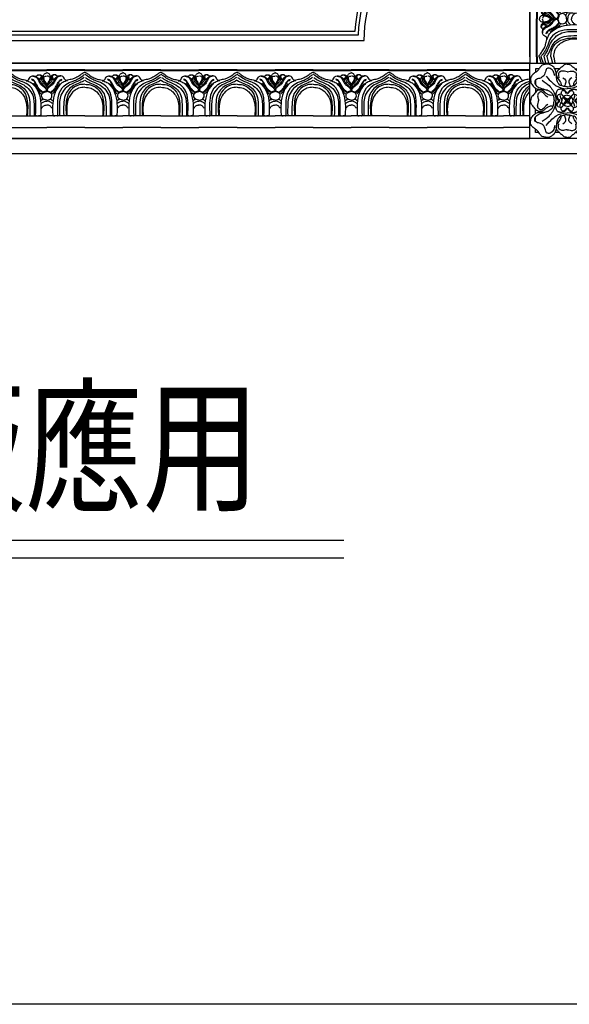
# Model space of a CAD drawing. Units: millimetres. Extents: x 42761 to 44021, y 431 to 1322.
# Drawn here: x 43888 to 43953, y 512 to 629 of the extents above; entities that cross this region are included whole.
import ezdxf
from ezdxf.xclip import XClip

# ---------------------------------------------------------------- set-up
doc = ezdxf.new("R2010")
doc.units = ezdxf.units.MM
doc.header["$XCLIPFRAME"] = 2
for name, color, linetype in [('H-05.木作(粗線)', 3, 'Continuous'), ('H-06.木作(細線)', 8, 'Continuous'), ('H-07.木作(中線)', 6, 'Continuous'), ('H-08.木作(細線)', 8, 'Continuous'), ('文字', 2, 'Continuous')]:
    doc.layers.add(name, color=color, linetype=linetype)
doc.styles.add('1', font='SimSun.ttf')

# ---------------------------------------------------------------- blocks, each defined once
blk = doc.blocks.new('10')
blk.add_lwpolyline([(-4130, 2900), (-70, 2900), (-70, 270.05), (-4130, 270.05)], close=True)
blk = doc.blocks.new('SE-21186')
at = {"layer": 'H-08.木作(細線)'}
blk.add_lwpolyline([(4247.24, 9927.13), (4297.24, 9927.13), (4297.24, 9877.13), (4247.24, 9877.13)], close=True, dxfattribs=at)
for points in [[(4253.36, 9923.31), (4251.05, 9923.31), (4251.05, 9921.02)], [(4267.09, 9923.31), (4264.05, 9923.31)], [(4277.39, 9923.31), (4280.43, 9923.31)], [(4291.12, 9923.31), (4293.43, 9923.31), (4293.43, 9921.02)], [(4251.05, 9915.81), (4251.05, 9912.79)], [(4293.43, 9915.81), (4293.43, 9912.79)], [(4251.05, 9910.51), (4251.05, 9907.7)], [(4293.43, 9910.51), (4293.43, 9907.7)], [(4251.05, 9893.79), (4251.05, 9896.6)], [(4293.43, 9893.79), (4293.43, 9896.6)], [(4251.05, 9888.5), (4251.05, 9891.51)], [(4293.43, 9888.5), (4293.43, 9891.51)], [(4253.36, 9880.99), (4251.05, 9880.99), (4251.05, 9883.29)], [(4291.12, 9880.99), (4293.43, 9880.99), (4293.43, 9883.29)], [(4267.09, 9880.99), (4264.05, 9880.99)], [(4277.39, 9880.99), (4280.43, 9880.99)]]:
    blk.add_lwpolyline(points, dxfattribs=at)
for points, knots in [([(4272.24, 9926.51), (4272.22, 9926.51), (4272.2, 9926.51), (4272.18, 9926.51), (4271.01, 9926.51), (4269.57, 9925.7), (4268.67, 9924.62), (4268.4, 9924.71), (4267.5, 9923.81), (4266.87, 9923.01), (4266.06, 9922.56), (4265.52, 9921.48), (4264.9, 9921.03), (4264.9, 9918.88), (4265.79, 9917.26), (4266.6, 9916.18), (4267.59, 9914.66), (4268.04, 9914.21), (4268.04, 9913.22), (4268.13, 9912.41), (4268.04, 9911.96), (4266.42, 9913.22), (4265.34, 9915.38), (4264.99, 9917.89), (4264.81, 9921.21), (4264.18, 9923.54), (4262.2, 9925.52), (4260.4, 9926.42), (4258.51, 9926.6), (4255.91, 9926.15), (4254.38, 9925.07), (4253.03, 9922.65), (4251.68, 9921.39), (4250.07, 9920.4), (4249.17, 9919.41), (4248.27, 9918.61), (4247.64, 9917.08), (4247.82, 9915.02), (4248.63, 9912.5), (4251.59, 9909.9), (4253.12, 9909.81), (4255.82, 9909.63), (4257.97, 9909.63), (4259.5, 9909.18), (4261.48, 9907.74), (4262.56, 9906.67), (4262.83, 9905.95), (4262.2, 9905.77), (4260.85, 9905.77), (4259.86, 9906.04), (4258.15, 9906.94), (4256.45, 9908.55), (4256, 9908.91), (4254.92, 9909.27), (4252.94, 9909.27), (4251.86, 9908.64), (4250.6, 9907.21), (4249.89, 9906.13), (4248.72, 9904.96), (4248, 9903.97), (4247.73, 9902.18), (4247.73, 9902.17), (4247.73, 9902.16), (4247.72, 9902.15)], [-0.017947, -0.017947, -0.017947, -0.017947, 0, 0, 0, 1, 2, 3, 4, 5, 6, 7, 8, 9, 10, 11, 12, 13, 14, 15, 16, 17, 18, 19, 20, 21, 22, 23, 24, 25, 26, 27, 28, 29, 30, 31, 32, 33, 34, 35, 36, 37, 38, 39, 40, 41, 42, 43, 44, 45, 46, 47, 48, 49, 50, 51, 52, 53, 54, 55, 55, 55, 55.00482, 55.00482, 55.00482, 55.00482]), ([(4272.24, 9921.53), (4272.21, 9921.52), (4272.18, 9921.52), (4272.15, 9921.51), (4271.51, 9921.42), (4270.04, 9921.88), (4269.4, 9921.88), (4269.13, 9921.88), (4268.21, 9921.88), (4266.92, 9921.24), (4265.91, 9920.32), (4266.65, 9917.39)], [-0.044625, -0.044625, -0.044625, -0.044625, 0, 0, 0, 1, 2, 3, 4, 5, 6, 6, 6, 6]), ([(4272.24, 9926.51), (4272.26, 9926.51), (4272.28, 9926.51), (4272.3, 9926.51), (4273.47, 9926.51), (4274.91, 9925.7), (4275.81, 9924.62), (4276.08, 9924.71), (4276.98, 9923.81), (4277.61, 9923.01), (4278.41, 9922.56), (4278.95, 9921.48), (4279.58, 9921.03), (4279.58, 9918.88), (4278.68, 9917.26), (4277.87, 9916.18), (4276.89, 9914.66), (4276.44, 9914.21), (4276.44, 9913.22), (4276.35, 9912.41), (4276.44, 9911.96), (4278.05, 9913.22), (4279.13, 9915.38), (4279.49, 9917.89), (4279.67, 9921.21), (4280.3, 9923.54), (4282.28, 9925.52), (4284.08, 9926.42), (4285.96, 9926.6), (4288.57, 9926.15), (4290.1, 9925.07), (4291.45, 9922.65), (4292.79, 9921.39), (4294.41, 9920.4), (4295.31, 9919.41), (4296.21, 9918.61), (4296.84, 9917.08), (4296.66, 9915.02), (4295.85, 9912.5), (4292.88, 9909.9), (4291.36, 9909.81), (4288.66, 9909.63), (4286.5, 9909.63), (4284.98, 9909.18), (4283, 9907.74), (4281.92, 9906.67), (4281.65, 9905.95), (4282.28, 9905.77), (4283.63, 9905.77), (4284.62, 9906.04), (4286.32, 9906.94), (4288.03, 9908.55), (4288.48, 9908.91), (4289.56, 9909.27), (4291.54, 9909.27), (4292.61, 9908.64), (4293.87, 9907.21), (4294.59, 9906.13), (4295.76, 9904.96), (4296.48, 9903.97), (4296.75, 9902.18), (4296.75, 9902.17), (4296.75, 9902.16), (4296.75, 9902.15)], [-0.017947, -0.017947, -0.017947, -0.017947, 0, 0, 0, 1, 2, 3, 4, 5, 6, 7, 8, 9, 10, 11, 12, 13, 14, 15, 16, 17, 18, 19, 20, 21, 22, 23, 24, 25, 26, 27, 28, 29, 30, 31, 32, 33, 34, 35, 36, 37, 38, 39, 40, 41, 42, 43, 44, 45, 46, 47, 48, 49, 50, 51, 52, 53, 54, 55, 55, 55, 55.00482, 55.00482, 55.00482, 55.00482]), ([(4272.24, 9921.53), (4272.27, 9921.52), (4272.3, 9921.52), (4272.32, 9921.51), (4272.97, 9921.42), (4274.43, 9921.88), (4275.08, 9921.88), (4275.35, 9921.88), (4276.27, 9921.88), (4277.55, 9921.24), (4278.56, 9920.32), (4277.83, 9917.39)], [-0.044625, -0.044625, -0.044625, -0.044625, 0, 0, 0, 1, 2, 3, 4, 5, 6, 6, 6, 6]), ([(4255.41, 9915.79), (4259.63, 9913.13), (4262.81, 9909.58), (4264.83, 9904.5), (4264.68, 9902.15)], [0, 0, 0, 0, 1, 1.984296, 1.984296, 1.984296, 1.984296]), ([(4258.16, 9918.54), (4261.28, 9914.97), (4264.75, 9911.78), (4268.75, 9910.22), (4272.24, 9910.11)], [0, 0, 0, 0, 1, 1.986198, 1.986198, 1.986198, 1.986198]), ([(4269.19, 9917.5), (4271.22, 9916.4), (4271.4, 9914.42), (4270.78, 9912.7), (4270.02, 9911.73)], [0, 0, 0, 0, 1, 1.962799, 1.962799, 1.962799, 1.962799]), ([(4286.32, 9918.54), (4283.2, 9914.97), (4279.73, 9911.78), (4275.73, 9910.22), (4272.24, 9910.11)], [0, 0, 0, 0, 1, 1.986198, 1.986198, 1.986198, 1.986198]), ([(4275.29, 9917.5), (4273.26, 9916.4), (4273.08, 9914.42), (4273.7, 9912.7), (4274.46, 9911.73)], [0, 0, 0, 0, 1, 1.962799, 1.962799, 1.962799, 1.962799]), ([(4289.07, 9915.79), (4284.85, 9913.13), (4281.66, 9909.58), (4279.65, 9904.5), (4279.79, 9902.15)], [0, 0, 0, 0, 1, 1.984296, 1.984296, 1.984296, 1.984296]), ([(4272.24, 9907.06), (4272.22, 9907.08), (4272.21, 9907.1), (4272.19, 9907.12), (4271.8, 9907.65), (4271.55, 9908.12), (4270.66, 9909.11), (4269.84, 9909.5), (4269.24, 9909.79), (4267.89, 9909.89), (4267.25, 9909.82), (4266.61, 9909.68), (4265.97, 9909.47), (4265.43, 9908.97), (4264.94, 9908.19), (4264.47, 9906.91), (4264.47, 9905.31), (4264.9, 9903.93), (4265.94, 9902.77), (4267.36, 9902.15)], [-0.03859, -0.03859, -0.03859, -0.03859, 0, 0, 0, 1, 2, 3, 4, 5, 6, 7, 8, 9, 10, 11, 12, 13, 13.976564, 13.976564, 13.976564, 13.976564]), ([(4272.24, 9911.41), (4271.8, 9911.42), (4270.89, 9911.52), (4269.44, 9911.84), (4268.35, 9912.38), (4268.1, 9912.52)], [2.095143, 2.095143, 2.095143, 2.095143, 3, 4, 4.26544, 4.26544, 4.26544, 4.26544]), ([(4272.24, 9911.41), (4272.68, 9911.42), (4273.59, 9911.52), (4275.04, 9911.84), (4276.13, 9912.38), (4276.38, 9912.52)], [2.095143, 2.095143, 2.095143, 2.095143, 3, 4, 4.26544, 4.26544, 4.26544, 4.26544]), ([(4272.24, 9907.06), (4272.25, 9907.08), (4272.27, 9907.1), (4272.29, 9907.12), (4272.68, 9907.65), (4272.93, 9908.12), (4273.82, 9909.11), (4274.63, 9909.5), (4275.24, 9909.79), (4276.59, 9909.89), (4277.23, 9909.82), (4277.87, 9909.68), (4278.51, 9909.47), (4279.04, 9908.97), (4279.54, 9908.19), (4280, 9906.91), (4280.01, 9905.31), (4279.58, 9903.93), (4278.54, 9902.77), (4277.12, 9902.15)], [-0.03859, -0.03859, -0.03859, -0.03859, 0, 0, 0, 1, 2, 3, 4, 5, 6, 7, 8, 9, 10, 11, 12, 13, 13.976564, 13.976564, 13.976564, 13.976564]), ([(4272.24, 9877.8), (4272.22, 9877.8), (4272.2, 9877.8), (4272.18, 9877.8), (4271.01, 9877.8), (4269.57, 9878.61), (4268.67, 9879.68), (4268.4, 9879.59), (4267.5, 9880.49), (4266.87, 9881.3), (4266.06, 9881.75), (4265.52, 9882.82), (4264.9, 9883.27), (4264.9, 9885.43), (4265.79, 9887.04), (4266.6, 9888.12), (4267.59, 9889.65), (4268.04, 9890.1), (4268.04, 9891.08), (4268.13, 9891.89), (4268.04, 9892.34), (4266.42, 9891.08), (4265.34, 9888.93), (4264.99, 9886.42), (4264.81, 9883.09), (4264.18, 9880.76), (4262.2, 9878.79), (4260.4, 9877.89), (4258.51, 9877.71), (4255.91, 9878.16), (4254.38, 9879.23), (4253.03, 9881.66), (4251.68, 9882.91), (4250.07, 9883.9), (4249.17, 9884.89), (4248.27, 9885.7), (4247.64, 9887.22), (4247.82, 9889.29), (4248.63, 9891.8), (4251.59, 9894.41), (4253.12, 9894.5), (4255.82, 9894.68), (4257.97, 9894.68), (4259.5, 9895.12), (4261.48, 9896.56), (4262.56, 9897.64), (4262.83, 9898.36), (4262.2, 9898.54), (4260.85, 9898.54), (4259.86, 9898.27), (4258.15, 9897.37), (4256.45, 9895.75), (4256, 9895.39), (4254.92, 9895.03), (4252.94, 9895.03), (4251.86, 9895.66), (4250.6, 9897.1), (4249.89, 9898.18), (4248.72, 9899.34), (4248, 9900.33), (4247.73, 9902.13), (4247.73, 9902.13), (4247.73, 9902.14), (4247.72, 9902.15)], [-0.017947, -0.017947, -0.017947, -0.017947, 0, 0, 0, 1, 2, 3, 4, 5, 6, 7, 8, 9, 10, 11, 12, 13, 14, 15, 16, 17, 18, 19, 20, 21, 22, 23, 24, 25, 26, 27, 28, 29, 30, 31, 32, 33, 34, 35, 36, 37, 38, 39, 40, 41, 42, 43, 44, 45, 46, 47, 48, 49, 50, 51, 52, 53, 54, 55, 55, 55, 55.00482, 55.00482, 55.00482, 55.00482]), ([(4259.31, 9904.63), (4257.56, 9905.65), (4257, 9906.94), (4255.71, 9907.77), (4255.16, 9908.23), (4254.61, 9908.13), (4253.41, 9907.58), (4252.95, 9907.03), (4252.48, 9906.2), (4252.48, 9905.02), (4252.92, 9903.26), (4253.18, 9902.15)], [0, 0, 0, 0, 1, 2, 3, 4, 5, 6, 7, 8, 8.946443, 8.946443, 8.946443, 8.946443]), ([(4259.31, 9899.67), (4257.56, 9898.66), (4257, 9897.37), (4255.71, 9896.54), (4255.16, 9896.08), (4254.61, 9896.17), (4253.41, 9896.72), (4252.95, 9897.28), (4252.48, 9898.1), (4252.48, 9899.28), (4252.92, 9901.05), (4253.18, 9902.15)], [0, 0, 0, 0, 1, 2, 3, 4, 5, 6, 7, 8, 8.946443, 8.946443, 8.946443, 8.946443]), ([(4255.41, 9888.52), (4259.63, 9891.17), (4262.81, 9894.72), (4264.83, 9899.8), (4264.68, 9902.15)], [0, 0, 0, 0, 1, 1.984296, 1.984296, 1.984296, 1.984296]), ([(4272.24, 9897.25), (4272.22, 9897.23), (4272.21, 9897.2), (4272.19, 9897.18), (4271.8, 9896.65), (4271.55, 9896.19), (4270.66, 9895.19), (4269.84, 9894.8), (4269.24, 9894.52), (4267.89, 9894.41), (4267.25, 9894.48), (4266.61, 9894.63), (4265.97, 9894.84), (4265.43, 9895.34), (4264.94, 9896.12), (4264.47, 9897.4), (4264.47, 9899), (4264.9, 9900.37), (4265.94, 9901.53), (4267.36, 9902.15)], [-0.03859, -0.03859, -0.03859, -0.03859, 0, 0, 0, 1, 2, 3, 4, 5, 6, 7, 8, 9, 10, 11, 12, 13, 13.976564, 13.976564, 13.976564, 13.976564]), ([(4272.24, 9905.87), (4271.49, 9905.79), (4270.37, 9905.47), (4269.52, 9904.77), (4269.03, 9904.13), (4268.57, 9903.19), (4268.49, 9902.15)], [0.025445, 0.025445, 0.025445, 0.025445, 1, 2, 3, 3.985052, 3.985052, 3.985052, 3.985052]), ([(4272.24, 9898.44), (4271.49, 9898.51), (4270.37, 9898.83), (4269.52, 9899.53), (4269.03, 9900.17), (4268.57, 9901.12), (4268.49, 9902.15)], [0.025445, 0.025445, 0.025445, 0.025445, 1, 2, 3, 3.985052, 3.985052, 3.985052, 3.985052]), ([(4272.24, 9903.45), (4272.23, 9903.45), (4272.22, 9903.45), (4272.22, 9903.45), (4271.64, 9903.49), (4271, 9903.84), (4270.47, 9904.38), (4270.36, 9904.51), (4270.25, 9904.56), (4269.95, 9904.54), (4269.83, 9904.35), (4269.83, 9904.05), (4270.09, 9903.77), (4270.46, 9903.32), (4270.83, 9902.93), (4271.03, 9902.63), (4271.06, 9902.35), (4270.99, 9902.15)], [-0.013162, -0.013162, -0.013162, -0.013162, 0, 0, 0, 1, 2, 3, 4, 5, 6, 7, 8, 9, 10, 11, 11.973988, 11.973988, 11.973988, 11.973988]), ([(4272.24, 9900.86), (4272.23, 9900.86), (4272.22, 9900.86), (4272.22, 9900.86), (4271.64, 9900.81), (4271, 9900.47), (4270.47, 9899.92), (4270.36, 9899.8), (4270.25, 9899.74), (4269.95, 9899.77), (4269.83, 9899.95), (4269.83, 9900.26), (4270.09, 9900.54), (4270.46, 9900.98), (4270.83, 9901.37), (4271.03, 9901.68), (4271.06, 9901.95), (4270.99, 9902.15)], [-0.013162, -0.013162, -0.013162, -0.013162, 0, 0, 0, 1, 2, 3, 4, 5, 6, 7, 8, 9, 10, 11, 11.973988, 11.973988, 11.973988, 11.973988]), ([(4272.24, 9905.87), (4272.99, 9905.79), (4274.11, 9905.47), (4274.95, 9904.77), (4275.45, 9904.13), (4275.91, 9903.19), (4275.98, 9902.15)], [0.025445, 0.025445, 0.025445, 0.025445, 1, 2, 3, 3.985052, 3.985052, 3.985052, 3.985052]), ([(4272.24, 9903.45), (4272.25, 9903.45), (4272.25, 9903.45), (4272.26, 9903.45), (4272.83, 9903.49), (4273.48, 9903.84), (4274.01, 9904.38), (4274.12, 9904.51), (4274.23, 9904.56), (4274.53, 9904.54), (4274.65, 9904.35), (4274.65, 9904.05), (4274.39, 9903.77), (4274.02, 9903.32), (4273.64, 9902.93), (4273.45, 9902.63), (4273.42, 9902.35), (4273.49, 9902.15)], [-0.013162, -0.013162, -0.013162, -0.013162, 0, 0, 0, 1, 2, 3, 4, 5, 6, 7, 8, 9, 10, 11, 11.973988, 11.973988, 11.973988, 11.973988]), ([(4272.24, 9877.8), (4272.26, 9877.8), (4272.28, 9877.8), (4272.3, 9877.8), (4273.47, 9877.8), (4274.91, 9878.61), (4275.81, 9879.68), (4276.08, 9879.59), (4276.98, 9880.49), (4277.61, 9881.3), (4278.41, 9881.75), (4278.95, 9882.82), (4279.58, 9883.27), (4279.58, 9885.43), (4278.68, 9887.04), (4277.87, 9888.12), (4276.89, 9889.65), (4276.44, 9890.1), (4276.44, 9891.08), (4276.35, 9891.89), (4276.44, 9892.34), (4278.05, 9891.08), (4279.13, 9888.93), (4279.49, 9886.42), (4279.67, 9883.09), (4280.3, 9880.76), (4282.28, 9878.79), (4284.08, 9877.89), (4285.96, 9877.71), (4288.57, 9878.16), (4290.1, 9879.23), (4291.45, 9881.66), (4292.79, 9882.91), (4294.41, 9883.9), (4295.31, 9884.89), (4296.21, 9885.7), (4296.84, 9887.22), (4296.66, 9889.29), (4295.85, 9891.8), (4292.88, 9894.41), (4291.36, 9894.5), (4288.66, 9894.68), (4286.5, 9894.68), (4284.98, 9895.12), (4283, 9896.56), (4281.92, 9897.64), (4281.65, 9898.36), (4282.28, 9898.54), (4283.63, 9898.54), (4284.62, 9898.27), (4286.32, 9897.37), (4288.03, 9895.75), (4288.48, 9895.39), (4289.56, 9895.03), (4291.54, 9895.03), (4292.61, 9895.66), (4293.87, 9897.1), (4294.59, 9898.18), (4295.76, 9899.34), (4296.48, 9900.33), (4296.75, 9902.13), (4296.75, 9902.13), (4296.75, 9902.14), (4296.75, 9902.15)], [-0.017947, -0.017947, -0.017947, -0.017947, 0, 0, 0, 1, 2, 3, 4, 5, 6, 7, 8, 9, 10, 11, 12, 13, 14, 15, 16, 17, 18, 19, 20, 21, 22, 23, 24, 25, 26, 27, 28, 29, 30, 31, 32, 33, 34, 35, 36, 37, 38, 39, 40, 41, 42, 43, 44, 45, 46, 47, 48, 49, 50, 51, 52, 53, 54, 55, 55, 55, 55.00482, 55.00482, 55.00482, 55.00482]), ([(4272.24, 9897.25), (4272.25, 9897.23), (4272.27, 9897.2), (4272.29, 9897.18), (4272.68, 9896.65), (4272.93, 9896.19), (4273.82, 9895.19), (4274.63, 9894.8), (4275.24, 9894.52), (4276.59, 9894.41), (4277.23, 9894.48), (4277.87, 9894.63), (4278.51, 9894.84), (4279.04, 9895.34), (4279.54, 9896.12), (4280, 9897.4), (4280.01, 9899), (4279.58, 9900.37), (4278.54, 9901.53), (4277.12, 9902.15)], [-0.03859, -0.03859, -0.03859, -0.03859, 0, 0, 0, 1, 2, 3, 4, 5, 6, 7, 8, 9, 10, 11, 12, 13, 13.976564, 13.976564, 13.976564, 13.976564]), ([(4272.24, 9898.44), (4272.99, 9898.51), (4274.11, 9898.83), (4274.95, 9899.53), (4275.45, 9900.17), (4275.91, 9901.12), (4275.98, 9902.15)], [0.025445, 0.025445, 0.025445, 0.025445, 1, 2, 3, 3.985052, 3.985052, 3.985052, 3.985052]), ([(4272.24, 9900.86), (4272.25, 9900.86), (4272.25, 9900.86), (4272.26, 9900.86), (4272.83, 9900.81), (4273.48, 9900.47), (4274.01, 9899.92), (4274.12, 9899.8), (4274.23, 9899.74), (4274.53, 9899.77), (4274.65, 9899.95), (4274.65, 9900.26), (4274.39, 9900.54), (4274.02, 9900.98), (4273.64, 9901.37), (4273.45, 9901.68), (4273.42, 9901.95), (4273.49, 9902.15)], [-0.013162, -0.013162, -0.013162, -0.013162, 0, 0, 0, 1, 2, 3, 4, 5, 6, 7, 8, 9, 10, 11, 11.973988, 11.973988, 11.973988, 11.973988]), ([(4289.07, 9888.52), (4284.85, 9891.17), (4281.66, 9894.72), (4279.65, 9899.8), (4279.79, 9902.15)], [0, 0, 0, 0, 1, 1.984296, 1.984296, 1.984296, 1.984296]), ([(4285.17, 9904.63), (4286.92, 9905.65), (4287.47, 9906.94), (4288.77, 9907.77), (4289.32, 9908.23), (4289.87, 9908.13), (4291.07, 9907.58), (4291.53, 9907.03), (4291.99, 9906.2), (4291.99, 9905.02), (4291.56, 9903.26), (4291.3, 9902.15)], [0, 0, 0, 0, 1, 2, 3, 4, 5, 6, 7, 8, 8.946443, 8.946443, 8.946443, 8.946443]), ([(4285.17, 9899.67), (4286.92, 9898.66), (4287.47, 9897.37), (4288.77, 9896.54), (4289.32, 9896.08), (4289.87, 9896.17), (4291.07, 9896.72), (4291.53, 9897.28), (4291.99, 9898.1), (4291.99, 9899.28), (4291.56, 9901.05), (4291.3, 9902.15)], [0, 0, 0, 0, 1, 2, 3, 4, 5, 6, 7, 8, 8.946443, 8.946443, 8.946443, 8.946443]), ([(4258.16, 9885.76), (4261.28, 9889.34), (4264.75, 9892.52), (4268.75, 9894.08), (4272.24, 9894.19)], [0, 0, 0, 0, 1, 1.986198, 1.986198, 1.986198, 1.986198]), ([(4272.24, 9892.9), (4271.8, 9892.88), (4270.89, 9892.79), (4269.44, 9892.46), (4268.35, 9891.93), (4268.1, 9891.78)], [2.095143, 2.095143, 2.095143, 2.095143, 3, 4, 4.26544, 4.26544, 4.26544, 4.26544]), ([(4269.19, 9886.8), (4271.22, 9887.91), (4271.4, 9889.89), (4270.78, 9891.61), (4270.02, 9892.57)], [0, 0, 0, 0, 1, 1.962799, 1.962799, 1.962799, 1.962799]), ([(4286.32, 9885.76), (4283.2, 9889.34), (4279.73, 9892.52), (4275.73, 9894.08), (4272.24, 9894.19)], [0, 0, 0, 0, 1, 1.986198, 1.986198, 1.986198, 1.986198]), ([(4272.24, 9892.9), (4272.68, 9892.88), (4273.59, 9892.79), (4275.04, 9892.46), (4276.13, 9891.93), (4276.38, 9891.78)], [2.095143, 2.095143, 2.095143, 2.095143, 3, 4, 4.26544, 4.26544, 4.26544, 4.26544]), ([(4275.29, 9886.8), (4273.26, 9887.91), (4273.08, 9889.89), (4273.7, 9891.61), (4274.46, 9892.57)], [0, 0, 0, 0, 1, 1.962799, 1.962799, 1.962799, 1.962799]), ([(4272.24, 9882.78), (4272.21, 9882.78), (4272.18, 9882.79), (4272.15, 9882.79), (4271.51, 9882.88), (4270.04, 9882.43), (4269.4, 9882.43), (4269.13, 9882.43), (4268.21, 9882.43), (4266.92, 9883.07), (4265.91, 9883.98), (4266.65, 9886.92)], [-0.044625, -0.044625, -0.044625, -0.044625, 0, 0, 0, 1, 2, 3, 4, 5, 6, 6, 6, 6]), ([(4272.24, 9882.78), (4272.27, 9882.78), (4272.3, 9882.79), (4272.32, 9882.79), (4272.97, 9882.88), (4274.43, 9882.43), (4275.08, 9882.43), (4275.35, 9882.43), (4276.27, 9882.43), (4277.55, 9883.07), (4278.56, 9883.98), (4277.83, 9886.92)], [-0.044625, -0.044625, -0.044625, -0.044625, 0, 0, 0, 1, 2, 3, 4, 5, 6, 6, 6, 6])]:
    blk.add_open_spline(points, degree=3, knots=knots, dxfattribs=at)
for points, degree in [([(4263.98, 9918.67), (4263.34, 9921.14), (4262.52, 9922.33), (4261.6, 9923.34), (4260.22, 9924.07), (4259.12, 9923.71), (4258.39, 9923.71), (4257.84, 9922.33), (4257.47, 9920.41), (4256.64, 9918.76), (4255.18, 9917.66), (4254.53, 9917.2), (4252.97, 9916.93), (4251.69, 9916.56), (4250.59, 9915.37), (4250.41, 9913.81), (4251.14, 9912.44), (4253.8, 9910.51), (4256.83, 9909.96), (4258.66, 9909.32)], 3), ([(4280.49, 9918.67), (4281.14, 9921.14), (4281.96, 9922.33), (4282.88, 9923.34), (4284.26, 9924.07), (4285.36, 9923.71), (4286.09, 9923.71), (4286.64, 9922.33), (4287.01, 9920.41), (4287.83, 9918.76), (4289.3, 9917.66), (4289.94, 9917.2), (4291.5, 9916.93), (4292.79, 9916.56), (4293.89, 9915.37), (4294.07, 9913.81), (4293.34, 9912.44), (4290.68, 9910.51), (4287.65, 9909.96), (4285.82, 9909.32)], 3), ([(4271.66, 9906.9), (4271.02, 9908.18), (4270.3, 9908.79), (4269.66, 9909.03), (4269.27, 9909.03), (4268.78, 9908.89), (4268.21, 9908.21), (4268.17, 9907.47), (4268.02, 9906.59), (4267.26, 9906.42), (4266.21, 9906.16), (4265.43, 9905.38), (4265.4, 9904.38), (4266.46, 9902.96), (4267.25, 9902.64)], 3), ([(4272.82, 9906.9), (4273.46, 9908.18), (4274.17, 9908.79), (4274.81, 9909.03), (4275.2, 9909.03), (4275.7, 9908.89), (4276.27, 9908.21), (4276.31, 9907.47), (4276.46, 9906.59), (4277.22, 9906.42), (4278.26, 9906.16), (4279.05, 9905.38), (4279.08, 9904.38), (4278.01, 9902.96), (4277.23, 9902.64)], 3), ([(4262.69, 9906.04), (4263.4, 9904.53), (4263.41, 9902.15)], 2), ([(4262.69, 9898.26), (4263.4, 9899.77), (4263.41, 9902.15)], 2), ([(4267.3, 9905.75), (4267.73, 9903.88), (4268.38, 9902.81)], 2), ([(4268.27, 9906.61), (4269.71, 9905.07)], 1), ([(4270.25, 9904.12), (4270.87, 9903.64), (4271.53, 9903), (4272.24, 9902.2)], 3), ([(4270.25, 9900.19), (4270.87, 9900.66), (4271.53, 9901.3), (4272.24, 9902.1)], 3), ([(4274.23, 9904.12), (4273.61, 9903.64), (4272.94, 9903), (4272.24, 9902.2)], 3), ([(4274.23, 9900.19), (4273.61, 9900.66), (4272.94, 9901.3), (4272.24, 9902.1)], 3), ([(4276.21, 9906.61), (4274.77, 9905.07)], 1), ([(4277.17, 9905.75), (4276.74, 9903.88), (4276.1, 9902.81)], 2), ([(4281.79, 9906.04), (4281.08, 9904.53), (4281.07, 9902.15)], 2), ([(4281.79, 9898.26), (4281.08, 9899.77), (4281.07, 9902.15)], 2), ([(4271.66, 9897.4), (4271.02, 9896.12), (4270.3, 9895.52), (4269.66, 9895.27), (4269.27, 9895.27), (4268.78, 9895.41), (4268.21, 9896.09), (4268.17, 9896.83), (4268.02, 9897.72), (4267.26, 9897.88), (4266.21, 9898.15), (4265.43, 9898.93), (4265.4, 9899.92), (4266.46, 9901.35), (4267.25, 9901.67)], 3), ([(4267.3, 9898.56), (4267.73, 9900.42), (4268.38, 9901.49)], 2), ([(4268.27, 9897.7), (4269.71, 9899.24)], 1), ([(4272.82, 9897.4), (4273.46, 9896.12), (4274.17, 9895.52), (4274.81, 9895.27), (4275.2, 9895.27), (4275.7, 9895.41), (4276.27, 9896.09), (4276.31, 9896.83), (4276.46, 9897.72), (4277.22, 9897.88), (4278.26, 9898.15), (4279.05, 9898.93), (4279.08, 9899.92), (4278.01, 9901.35), (4277.23, 9901.67)], 3), ([(4276.21, 9897.7), (4274.77, 9899.24)], 1), ([(4277.17, 9898.56), (4276.74, 9900.42), (4276.1, 9901.49)], 2), ([(4263.98, 9885.64), (4263.34, 9883.16), (4262.52, 9881.97), (4261.6, 9880.96), (4260.22, 9880.23), (4259.12, 9880.6), (4258.39, 9880.6), (4257.84, 9881.97), (4257.47, 9883.9), (4256.64, 9885.55), (4255.18, 9886.65), (4254.53, 9887.1), (4252.97, 9887.38), (4251.69, 9887.74), (4250.59, 9888.94), (4250.41, 9890.49), (4251.14, 9891.87), (4253.8, 9893.79), (4256.83, 9894.34), (4258.66, 9894.98)], 3), ([(4280.49, 9885.64), (4281.14, 9883.16), (4281.96, 9881.97), (4282.88, 9880.96), (4284.26, 9880.23), (4285.36, 9880.6), (4286.09, 9880.6), (4286.64, 9881.97), (4287.01, 9883.9), (4287.83, 9885.55), (4289.3, 9886.65), (4289.94, 9887.1), (4291.5, 9887.38), (4292.79, 9887.74), (4293.89, 9888.94), (4294.07, 9890.49), (4293.34, 9891.87), (4290.68, 9893.79), (4287.65, 9894.34), (4285.82, 9894.98)], 3)]:
    blk.add_open_spline(points, degree=degree, dxfattribs=at)
blk = doc.blocks.new('GP-1886')
at = {"layer": 'H-08.木作(細線)'}
for p, q in [((-25.3, 24.8), (25.3, 24.8)), ((-25.3, 17.52), (0, 17.52)), ((25.3, 17.52), (0, 17.52)), ((-25.3, 9.85), (0, 9.85)), ((25.3, 9.85), (0, 9.85)), ((-25.3, -20.3), (0, -20.3)), ((-25.3, -20.79), (0, -20.79)), ((-25.3, -25.2), (25.3, -25.2)), ((25.3, -20.3), (0, -20.3)), ((25.3, -20.79), (0, -20.79))]:
    blk.add_line(p, q, dxfattribs=at)
for points, knots in [([(-25.3, -11.17), (-24.01, -11.11), (-20.56, -10.91), (-15.4, -7.72), (-12.91, -1.58), (-12.58, 4.36), (-12.87, 8.12), (-13.01, 9.85)], [0.404294, 0.404294, 0.404294, 0.404294, 4.243322, 10.742532, 17.215225, 23.311884, 28.514741, 28.514741, 28.514741, 28.514741]), ([(-25.3, -9.16), (-23.88, -9.1), (-20.04, -8.8), (-15.38, -4.45), (-13.36, 1.2), (-13.25, 5.83), (-13.4, 8.42), (-13.47, 9.52)], [0.648969, 0.648969, 0.648969, 0.648969, 4.840067, 12.062187, 18.048824, 22.528308, 25.83699, 25.83699, 25.83699, 25.83699]), ([(-25.12, -13.81), (-24.07, -13.19), (-21.73, -11.8), (-16.34, -10.13), (-11.67, -4.77), (-11.13, 2.76), (-11.18, 7.29), (-11.23, 9.85)], [0, 0, 0, 0, 3.636231, 8.164864, 16.812824, 22.718011, 30.432128, 30.432128, 30.432128, 30.432128]), ([(25.12, -13.81), (24.07, -13.19), (21.73, -11.8), (16.34, -10.13), (11.67, -4.77), (11.13, 2.76), (11.18, 7.29), (11.23, 9.85)], [0, 0, 0, 0, 3.636231, 8.164864, 16.812824, 22.718011, 30.432128, 30.432128, 30.432128, 30.432128]), ([(25.3, -11.17), (24.01, -11.11), (20.56, -10.91), (15.4, -7.72), (12.91, -1.58), (12.58, 4.36), (12.87, 8.12), (13.01, 9.85)], [0.404294, 0.404294, 0.404294, 0.404294, 4.243322, 10.742532, 17.215225, 23.311884, 28.514741, 28.514741, 28.514741, 28.514741]), ([(25.3, -9.16), (23.88, -9.1), (20.04, -8.8), (15.38, -4.45), (13.36, 1.2), (13.25, 5.83), (13.4, 8.42), (13.47, 9.52)], [0.648969, 0.648969, 0.648969, 0.648969, 4.840067, 12.062187, 18.048824, 22.528308, 25.83699, 25.83699, 25.83699, 25.83699]), ([(-3.86, 1.73), (-3.42, 1.33), (-2.45, 0.45), (-1.03, 0.09), (-0.2, 0.01), (0, 0.01)], [0, 0, 0, 0, 1.774619, 3.871606, 4.245953, 4.245953, 4.245953, 4.245953]), ([(-3.53, 5.02), (-3.21, 4.45), (-2.57, 3.31), (-1.08, 2.72), (-0.22, 2.61), (0, 2.6)], [0, 0, 0, 0, 1.893411, 3.843634, 4.491463, 4.491463, 4.491463, 4.491463]), ([(3.53, 5.02), (3.21, 4.45), (2.57, 3.31), (1.08, 2.72), (0.22, 2.61), (0, 2.6)], [0, 0, 0, 0, 1.893411, 3.843634, 4.491463, 4.491463, 4.491463, 4.491463]), ([(3.86, 1.73), (3.42, 1.33), (2.45, 0.45), (1.03, 0.09), (0.2, 0.01), (0, 0.01)], [0, 0, 0, 0, 1.774619, 3.871606, 4.245953, 4.245953, 4.245953, 4.245953]), ([(0, -0.68), (-0.65, -0.68), (-1.86, -0.76), (-3.51, -2.28), (-3.63, -4.95), (-1.7, -5.91), (-0.62, -6.33), (-0.09, -6.42), (0, -6.43)], [0.48414, 0.48414, 0.48414, 0.48414, 2.371849, 4.069069, 6.819434, 8.658571, 10.039434, 10.302385, 10.302385, 10.302385, 10.302385]), ([(0, -0.68), (0.65, -0.68), (1.86, -0.76), (3.51, -2.28), (3.63, -4.95), (1.7, -5.91), (0.62, -6.33), (0.09, -6.42), (0, -6.43)], [0.48414, 0.48414, 0.48414, 0.48414, 2.371849, 4.069069, 6.819434, 8.658571, 10.039434, 10.302385, 10.302385, 10.302385, 10.302385]), ([(-25.3, -19.02), (-25.16, -19.03), (-24.69, -19.03), (-23.53, -18.29), (-21.83, -16.93), (-19.55, -15.51), (-16.78, -14.43), (-14.55, -14.17), (-12.81, -13.62), (-12.09, -14.05), (-11.78, -14.86), (-11.25, -15.82), (-10.12, -16.75), (-8.73, -16.8), (-7.73, -16.59), (-6.89, -16.48), (-6.46, -16.99), (-5.81, -17.51), (-4.81, -17.61), (-3.69, -17.36), (-3.12, -16.69), (-2.78, -16.24), (-2.72, -16.08), (-2.71, -16.05)], [0.196939, 0.196939, 0.196939, 0.196939, 0.601113, 1.620551, 4.12297, 7.268143, 9.600933, 12.928117, 14.194151, 14.687468, 15.264096, 16.722473, 17.990919, 19.448806, 20.646171, 21.170915, 21.816719, 22.464257, 23.67744, 24.638766, 25.808107, 26.216802, 26.31121, 26.31121, 26.31121, 26.31121]), ([(-2.71, -16.05), (-2.56, -16.21), (-2.37, -16.63), (-2.15, -17.42), (-1.44, -18.19), (-0.76, -18.65), (-0.2, -18.74), (0, -18.75)], [0, 0, 0, 0, 0.328879, 1.686334, 2.388804, 3.448144, 4.061264, 4.061264, 4.061264, 4.061264]), ([(2.71, -16.05), (2.56, -16.21), (2.37, -16.63), (2.15, -17.42), (1.44, -18.19), (0.76, -18.65), (0.2, -18.74), (0, -18.75)], [0, 0, 0, 0, 0.328879, 1.686334, 2.388804, 3.448144, 4.061264, 4.061264, 4.061264, 4.061264]), ([(25.3, -19.02), (25.16, -19.03), (24.69, -19.03), (23.53, -18.29), (21.83, -16.93), (19.55, -15.51), (16.78, -14.43), (14.55, -14.17), (12.81, -13.62), (12.09, -14.05), (11.78, -14.86), (11.25, -15.82), (10.12, -16.75), (8.73, -16.8), (7.73, -16.59), (6.89, -16.48), (6.46, -16.99), (5.81, -17.51), (4.81, -17.61), (3.69, -17.36), (3.12, -16.69), (2.78, -16.24), (2.72, -16.08), (2.71, -16.05)], [0.196939, 0.196939, 0.196939, 0.196939, 0.601113, 1.620551, 4.12297, 7.268143, 9.600933, 12.928117, 14.194151, 14.687468, 15.264096, 16.722473, 17.990919, 19.448806, 20.646171, 21.170915, 21.816719, 22.464257, 23.67744, 24.638766, 25.808107, 26.216802, 26.31121, 26.31121, 26.31121, 26.31121])]:
    blk.add_open_spline(points, degree=3, knots=knots, dxfattribs=at)
for points in [[(-7.44, 9.33), (-7.29, 1.43), (-8.53, -5.8), (-12.59, -11.05), (-17.5, -13.26), (-20.87, -14.76), (-24.26, -17.11), (-25.13, -17.73)], [(-24.94, -15.77), (-21.69, -13.68), (-16.46, -11.33), (-12.32, -8.32), (-9.39, -3.82), (-8.36, 4.37), (-8.36, 9.25), (-8.36, 9.71)], [(-13.79, -13.57), (-10.65, -12.45), (-8.51, -10.57), (-5.5, -5.72), (-3.96, 1.64), (-3.96, 8.91)], [(-6.82, 9.81), (-7.14, 9.76), (-7.4, 9.56), (-7.44, 9.33)], [(-3.96, 8.91), (-4.07, 9.48), (-5.41, 9.85)], [(13.79, -13.57), (10.65, -12.45), (8.51, -10.57), (5.5, -5.72), (3.96, 1.64), (3.96, 8.91)], [(3.96, 8.91), (4.07, 9.48), (5.41, 9.85)], [(6.82, 9.81), (7.14, 9.76), (7.4, 9.56), (7.44, 9.33)], [(7.44, 9.33), (7.29, 1.43), (8.53, -5.8), (12.59, -11.05), (17.5, -13.26), (20.87, -14.76), (24.26, -17.11), (25.13, -17.73)], [(24.94, -15.77), (21.69, -13.68), (16.46, -11.33), (12.32, -8.32), (9.39, -3.82), (8.36, 4.37), (8.36, 9.25), (8.36, 9.71)], [(-7.41, -16.34), (-5.87, -15.47), (-4.37, -13.03), (-2.17, -10.49), (-0.77, -9.05), (-0.39, -8.56), (-0.11, -7.18), (-0.4, -6.73), (-0.92, -6.6), (-2.1, -6.09), (-2.68, -6), (-3.14, -6.38), (-4.81, -7.85), (-6.15, -9.86), (-7.55, -12.38), (-8.9, -14.03), (-10.17, -14.48)], [(-2.95, -5.73), (-4.75, -7), (-6.44, -9.42), (-7.9, -12.33), (-8.65, -13.42), (-10, -14.03)], [(-8.8, -11.59), (-7.73, -10.44), (-5.81, -7.16), (-4.83, -5.71), (-3.71, -4.75)], [(-3.91, -0.13), (-3.42, -0.69), (-2.48, -1.13)], [(7.41, -16.34), (5.87, -15.47), (4.37, -13.03), (2.17, -10.49), (0.77, -9.05), (0.39, -8.56), (0.11, -7.18), (0.4, -6.73), (0.92, -6.6), (2.1, -6.09), (2.68, -6), (3.14, -6.38), (4.81, -7.85), (6.15, -9.86), (7.55, -12.38), (8.9, -14.03), (10.17, -14.48)], [(3.91, -0.13), (3.42, -0.69), (2.48, -1.13)], [(2.95, -5.73), (4.75, -7), (6.44, -9.42), (7.9, -12.33), (8.65, -13.42), (10, -14.03)], [(8.8, -11.59), (7.73, -10.44), (5.81, -7.16), (4.83, -5.71), (3.71, -4.75)], [(-9.36, -16.51), (-7.62, -16.19), (-5.55, -13.89), (-4.33, -11.53), (-3, -10.26), (-1.25, -8.95), (-0.73, -8.39), (-0.45, -7.99), (-0.27, -7.46), (-0.27, -7.13), (-0.36, -6.92), (-0.45, -6.84)], [(-6.17, -17), (-5.74, -17.24), (-4.41, -17.24), (-3.62, -15.98), (-3.34, -13.65), (-2.11, -11.94), (-0.66, -10.31), (-0.14, -9.43), (-0.04, -9.12)], [(-2.86, -15.99), (-2.76, -14.96), (-2.11, -13.3), (-1.2, -12.1), (-0.6, -11.22), (-0.22, -10.45), (-0.07, -10.06)], [(-2.13, -16.45), (-1.99, -14.89), (-1.23, -12.93), (-0.45, -11.75), (-0.15, -11.09)], [(6.17, -17), (5.74, -17.24), (4.41, -17.24), (3.62, -15.98), (3.34, -13.65), (2.11, -11.94), (0.66, -10.31), (0.14, -9.43), (0.04, -9.12)], [(2.86, -15.99), (2.76, -14.96), (2.11, -13.3), (1.2, -12.1), (0.6, -11.22), (0.22, -10.45), (0.07, -10.06)], [(2.13, -16.45), (1.99, -14.89), (1.23, -12.93), (0.45, -11.75), (0.15, -11.09)], [(9.36, -16.51), (7.62, -16.19), (5.55, -13.89), (4.33, -11.53), (3, -10.26), (1.25, -8.95), (0.73, -8.39), (0.45, -7.99), (0.27, -7.46), (0.27, -7.13), (0.36, -6.92), (0.45, -6.84)], [(-5.28, -14.92), (-4.89, -14.42), (-4.66, -14.14), (-4.41, -14.34), (-4.24, -14.86), (-4.08, -15.43), (-3.82, -15.76)], [(-1.92, -15.95), (-1.4, -16.32), (-0.26, -16.64)], [(1.92, -15.95), (1.4, -16.32), (0.26, -16.64)], [(5.28, -14.92), (4.89, -14.42), (4.66, -14.14), (4.41, -14.34), (4.24, -14.86), (4.08, -15.43), (3.82, -15.76)]]:
    blk.add_spline(points, degree=3, dxfattribs=at)
blk = doc.blocks.new('立揚展版用1120-157-7')
at = {"layer": 'H-05.木作(粗線)', "color": 6}
for points in [[(15534.42, -7632.94), (17104.42, -7632.94), (17104.42, -9932.94), (15534.42, -9932.94)], [(16334.42, -7632.94), (17104.42, -7632.94), (17104.42, -9932.94), (16334.42, -9932.94)]]:
    blk.add_lwpolyline(points, close=True, dxfattribs=at)
at = {"layer": 'H-06.木作(細線)'}
for points in [[(16344.42, -7642.94), (17094.42, -7642.94), (17094.42, -9922.94), (16344.42, -9922.94)], [(16394.42, -7692.94), (17044.42, -7692.94), (17044.42, -9872.94), (16394.42, -9872.94)]]:
    blk.add_lwpolyline(points, close=True, dxfattribs=at)
at = {"layer": 'H-07.木作(中線)'}
blk.add_lwpolyline([(17029.42, -7802.94, -0.414214), (16934.42, -7707.94), (16504.42, -7707.94, -0.414214), (16409.42, -7802.94), (16409.42, -9762.94, -0.414214), (16504.42, -9857.94), (16934.42, -9857.94, -0.414214), (17029.42, -9762.94)], format="xyb", close=True, dxfattribs=at)
at = {"layer": 'H-08.木作(細線)'}
for p, q in [((17048.83, -9868.74), (17048.83, -9872.94)), ((17049.31, -9868.74), (17049.31, -9872.94)), ((17050.6, -9868.74), (17052, -9872.94)), ((17051.89, -9868.57), (17053.34, -9872.94)), ((17053.85, -9868.38), (17054.87, -9872.94)), ((17055.81, -9868.56), (17056.91, -9872.94)), ((17058.45, -9868.74), (17059.66, -9872.94)), ((17060.46, -9868.74), (17061.03, -9872.94)), ((17001.62, -9872.94), (17044.42, -9872.94)), ((17001.62, -9877.35), (17026.92, -9877.35)), ((17001.62, -9877.83), (17026.92, -9877.83)), ((17044.42, -9877.35), (17026.92, -9877.35)), ((17044.42, -9877.83), (17026.92, -9877.83)), ((17001.62, -9907.99), (17026.92, -9907.99)), ((17044.42, -9907.99), (17026.92, -9907.99)), ((17001.62, -9915.66), (17026.92, -9915.66)), ((17044.42, -9915.66), (17026.92, -9915.66)), ((17001.62, -9922.94), (17044.42, -9922.94))]:
    blk.add_line(p, q, dxfattribs=at)
for points in [[(17025.49, -7806.79, -0.391111), (16930.56, -7711.87), (16508.27, -7711.87, -0.391111), (16413.35, -7806.79), (16413.35, -9759.08, -0.391111), (16508.27, -9854), (16930.56, -9854, -0.391111), (17025.49, -9759.08)], [(17023.17, -7808.99, -0.378476), (16928.36, -7714.19), (16510.47, -7714.19, -0.378476), (16415.67, -7808.99), (16415.67, -9756.88, -0.378476), (16510.47, -9851.69), (16928.36, -9851.69, -0.378476), (17023.17, -9756.88)]]:
    blk.add_lwpolyline(points, format="xyb", close=True, dxfattribs=at)
at = {"layer": 'H-08.木作(細線)', "color": 6}
blk.add_lwpolyline([(17094.42, -9922.94), (17044.42, -9922.94), (17044.42, -9872.94), (17094.42, -9872.94)], close=True, dxfattribs=at)
at = {"layer": 'H-08.木作(細線)'}
for points, knots in [([(17001.62, -9879.12), (17001.75, -9879.11), (17002.23, -9879.11), (17003.39, -9879.85), (17005.09, -9881.21), (17007.37, -9882.63), (17010.14, -9883.7), (17012.37, -9883.97), (17014.11, -9884.51), (17014.83, -9884.09), (17015.14, -9883.28), (17015.67, -9882.32), (17016.8, -9881.39), (17018.19, -9881.34), (17019.19, -9881.54), (17020.03, -9881.65), (17020.46, -9881.15), (17021.11, -9880.62), (17022.1, -9880.53), (17023.22, -9880.78), (17023.8, -9881.45), (17024.14, -9881.9), (17024.19, -9882.06), (17024.2, -9882.09)], [0.196939, 0.196939, 0.196939, 0.196939, 0.601113, 1.620551, 4.12297, 7.268143, 9.600933, 12.928117, 14.194151, 14.687468, 15.264096, 16.722473, 17.990919, 19.448806, 20.646171, 21.170915, 21.816719, 22.464257, 23.67744, 24.638766, 25.808107, 26.216802, 26.31121, 26.31121, 26.31121, 26.31121]), ([(17024.2, -9882.09), (17024.36, -9881.93), (17024.55, -9881.51), (17024.77, -9880.72), (17025.48, -9879.95), (17026.16, -9879.49), (17026.71, -9879.4), (17026.92, -9879.39)], [0, 0, 0, 0, 0.328879, 1.686334, 2.388804, 3.448144, 4.061264, 4.061264, 4.061264, 4.061264]), ([(17029.63, -9882.09), (17029.48, -9881.93), (17029.29, -9881.51), (17029.07, -9880.72), (17028.35, -9879.95), (17027.67, -9879.49), (17027.12, -9879.4), (17026.92, -9879.39)], [0, 0, 0, 0, 0.328879, 1.686334, 2.388804, 3.448144, 4.061264, 4.061264, 4.061264, 4.061264]), ([(17044.42, -9883.38), (17044.28, -9883.42), (17043.09, -9883.78), (17041.46, -9883.97), (17039.73, -9884.51), (17039.01, -9884.09), (17038.7, -9883.28), (17038.17, -9882.32), (17037.03, -9881.39), (17035.65, -9881.34), (17034.65, -9881.54), (17033.81, -9881.65), (17033.38, -9881.15), (17032.73, -9880.62), (17031.73, -9880.53), (17030.61, -9880.78), (17030.03, -9881.45), (17029.69, -9881.9), (17029.64, -9882.06), (17029.63, -9882.09)], [9.166016, 9.166016, 9.166016, 9.166016, 9.600933, 12.928117, 14.194151, 14.687468, 15.264096, 16.722473, 17.990919, 19.448806, 20.646171, 21.170915, 21.816719, 22.464257, 23.67744, 24.638766, 25.808107, 26.216802, 26.31121, 26.31121, 26.31121, 26.31121]), ([(17001.62, -9886.97), (17002.9, -9887.02), (17006.36, -9887.23), (17011.52, -9890.41), (17014, -9896.56), (17014.33, -9902.5), (17014.05, -9906.26), (17013.91, -9907.99)], [0.404294, 0.404294, 0.404294, 0.404294, 4.243322, 10.742532, 17.215225, 23.311884, 28.514741, 28.514741, 28.514741, 28.514741]), ([(17001.8, -9884.32), (17002.84, -9884.95), (17005.19, -9886.34), (17010.58, -9888), (17015.24, -9893.37), (17015.79, -9900.89), (17015.73, -9905.42), (17015.69, -9907.99)], [0, 0, 0, 0, 3.636231, 8.164864, 16.812824, 22.718011, 30.432128, 30.432128, 30.432128, 30.432128]), ([(17034.36, -9907.46), (17034.24, -9904.84), (17034.02, -9899.78), (17034.74, -9892.39), (17038.83, -9886.77), (17042.72, -9885.51), (17044.42, -9884.88)], [0, 0, 0, 0, 7.903173, 15.231734, 21.867062, 27.253194, 27.253194, 27.253194, 27.253194]), ([(17044.42, -9886.31), (17044.07, -9886.47), (17042.17, -9887.35), (17038.96, -9889.64), (17035.36, -9895.02), (17035.26, -9901.42), (17035.28, -9905.91), (17035.28, -9907.69), (17035.28, -9907.84)], [8.446935, 8.446935, 8.446935, 8.446935, 9.590469, 14.711173, 20.086584, 28.339737, 33.219952, 33.673187, 33.673187, 33.673187, 33.673187]), ([(17044.42, -9888.04), (17042, -9889.45), (17038.58, -9893.48), (17038.05, -9900.89), (17038.1, -9905.42), (17038.15, -9907.99)], [8.481504, 8.481504, 8.481504, 8.481504, 16.812824, 22.718011, 30.432128, 30.432128, 30.432128, 30.432128]), ([(17001.62, -9888.98), (17003.04, -9889.04), (17006.88, -9889.34), (17011.54, -9893.69), (17013.56, -9899.34), (17013.67, -9903.96), (17013.51, -9906.55), (17013.45, -9907.65)], [0.648969, 0.648969, 0.648969, 0.648969, 4.840067, 12.062187, 18.048824, 22.528308, 25.83699, 25.83699, 25.83699, 25.83699]), ([(17026.92, -9897.46), (17026.27, -9897.46), (17025.06, -9897.37), (17023.41, -9895.85), (17023.29, -9893.19), (17025.22, -9892.23), (17026.29, -9891.81), (17026.83, -9891.72), (17026.92, -9891.71)], [0.48414, 0.48414, 0.48414, 0.48414, 2.371849, 4.069069, 6.819434, 8.658571, 10.039434, 10.302385, 10.302385, 10.302385, 10.302385]), ([(17026.92, -9897.46), (17027.57, -9897.46), (17028.78, -9897.37), (17030.43, -9895.85), (17030.54, -9893.19), (17028.61, -9892.23), (17027.54, -9891.81), (17027, -9891.72), (17026.92, -9891.71)], [0.48414, 0.48414, 0.48414, 0.48414, 2.371849, 4.069069, 6.819434, 8.658571, 10.039434, 10.302385, 10.302385, 10.302385, 10.302385]), ([(17044.42, -9889.39), (17043.86, -9889.83), (17041.74, -9891.83), (17039.83, -9896.56), (17039.5, -9902.5), (17039.79, -9906.26), (17039.93, -9907.99)], [8.65445, 8.65445, 8.65445, 8.65445, 10.742532, 17.215225, 23.311884, 28.514741, 28.514741, 28.514741, 28.514741]), ([(17044.42, -9891.97), (17043.72, -9892.66), (17041.8, -9895.08), (17040.28, -9899.34), (17040.17, -9903.96), (17040.32, -9906.55), (17040.39, -9907.65)], [9.201625, 9.201625, 9.201625, 9.201625, 12.062187, 18.048824, 22.528308, 25.83699, 25.83699, 25.83699, 25.83699]), ([(17023.06, -9899.87), (17023.5, -9899.47), (17024.47, -9898.59), (17025.89, -9898.22), (17026.71, -9898.15), (17026.92, -9898.14)], [0, 0, 0, 0, 1.774619, 3.871606, 4.245953, 4.245953, 4.245953, 4.245953]), ([(17023.39, -9903.15), (17023.7, -9902.59), (17024.35, -9901.44), (17025.84, -9900.85), (17026.7, -9900.75), (17026.92, -9900.73)], [0, 0, 0, 0, 1.893411, 3.843634, 4.491463, 4.491463, 4.491463, 4.491463]), ([(17030.78, -9899.87), (17030.33, -9899.47), (17029.37, -9898.59), (17027.95, -9898.22), (17027.12, -9898.15), (17026.92, -9898.14)], [0, 0, 0, 0, 1.774619, 3.871606, 4.245953, 4.245953, 4.245953, 4.245953]), ([(17030.45, -9903.15), (17030.13, -9902.59), (17029.49, -9901.44), (17028, -9900.85), (17027.13, -9900.75), (17026.92, -9900.73)], [0, 0, 0, 0, 1.893411, 3.843634, 4.491463, 4.491463, 4.491463, 4.491463])]:
    blk.add_open_spline(points, degree=3, knots=knots, dxfattribs=at)
for points in [[(17019.48, -9907.46), (17019.63, -9899.56), (17018.38, -9892.34), (17014.33, -9887.09), (17009.42, -9884.88), (17006.05, -9883.38), (17002.65, -9881.02), (17001.79, -9880.41)], [(17019.51, -9881.8), (17021.05, -9882.66), (17022.55, -9885.1), (17024.75, -9887.65), (17026.15, -9889.09), (17026.53, -9889.57), (17026.81, -9890.96), (17026.52, -9891.4), (17026, -9891.54), (17024.82, -9892.05), (17024.24, -9892.14), (17023.78, -9891.76), (17022.11, -9890.28), (17020.77, -9888.28), (17019.36, -9885.76), (17018.02, -9884.1), (17016.74, -9883.66)], [(17017.56, -9881.62), (17019.3, -9881.95), (17021.36, -9884.25), (17022.59, -9886.6), (17023.92, -9887.88), (17025.67, -9889.18), (17026.19, -9889.74), (17026.46, -9890.14), (17026.65, -9890.67), (17026.65, -9891), (17026.56, -9891.22), (17026.47, -9891.29)], [(17020.75, -9881.14), (17021.18, -9880.9), (17022.51, -9880.9), (17023.3, -9882.16), (17023.58, -9884.49), (17024.8, -9886.2), (17026.26, -9887.83), (17026.77, -9888.71), (17026.88, -9889.01)], [(17024.06, -9882.14), (17024.16, -9883.18), (17024.81, -9884.84), (17025.71, -9886.04), (17026.32, -9886.91), (17026.7, -9887.69), (17026.85, -9888.08)], [(17024.79, -9881.69), (17024.93, -9883.25), (17025.69, -9885.2), (17026.47, -9886.38), (17026.77, -9887.05)], [(17025, -9882.19), (17025.52, -9881.82), (17026.66, -9881.5)], [(17034.33, -9881.8), (17032.79, -9882.66), (17031.29, -9885.1), (17029.09, -9887.65), (17027.69, -9889.09), (17027.31, -9889.57), (17027.03, -9890.96), (17027.32, -9891.4), (17027.84, -9891.54), (17029.01, -9892.05), (17029.59, -9892.14), (17030.06, -9891.76), (17031.73, -9890.28), (17033.07, -9888.28), (17034.47, -9885.76), (17035.82, -9884.1), (17037.09, -9883.66)], [(17033.08, -9881.14), (17032.66, -9880.9), (17031.32, -9880.9), (17030.54, -9882.16), (17030.25, -9884.49), (17029.03, -9886.2), (17027.57, -9887.83), (17027.06, -9888.71), (17026.96, -9889.01)], [(17029.78, -9882.14), (17029.68, -9883.18), (17029.03, -9884.84), (17028.12, -9886.04), (17027.51, -9886.91), (17027.13, -9887.69), (17026.99, -9888.08)], [(17029.05, -9881.69), (17028.91, -9883.25), (17028.14, -9885.2), (17027.37, -9886.38), (17027.07, -9887.05)], [(17036.27, -9881.62), (17034.54, -9881.95), (17032.47, -9884.25), (17031.24, -9886.6), (17029.91, -9887.88), (17028.17, -9889.18), (17027.65, -9889.74), (17027.37, -9890.14), (17027.19, -9890.67), (17027.18, -9891), (17027.28, -9891.22), (17027.37, -9891.29)], [(17028.84, -9882.19), (17028.32, -9881.82), (17027.18, -9881.5)], [(17001.98, -9882.37), (17005.22, -9884.46), (17010.45, -9886.8), (17014.59, -9889.81), (17017.53, -9894.32), (17018.56, -9902.51), (17018.56, -9907.39), (17018.56, -9907.84)], [(17013.13, -9884.56), (17016.27, -9885.68), (17018.4, -9887.57), (17021.42, -9892.42), (17022.95, -9899.78), (17022.95, -9907.05)], [(17023.97, -9892.41), (17022.17, -9891.14), (17020.48, -9888.72), (17019.02, -9885.8), (17018.27, -9884.72), (17016.91, -9884.1)], [(17018.12, -9886.55), (17019.19, -9887.69), (17021.11, -9890.98), (17022.09, -9892.42), (17023.2, -9893.38)], [(17021.64, -9883.21), (17022.02, -9883.71), (17022.26, -9883.99), (17022.51, -9883.8), (17022.68, -9883.28), (17022.84, -9882.71), (17023.1, -9882.37)], [(17029.87, -9892.41), (17031.67, -9891.14), (17033.36, -9888.72), (17034.82, -9885.8), (17035.57, -9884.72), (17036.92, -9884.1)], [(17035.72, -9886.55), (17034.65, -9887.69), (17032.73, -9890.98), (17031.74, -9892.42), (17030.63, -9893.38)], [(17040.71, -9884.56), (17037.57, -9885.68), (17035.43, -9887.57), (17032.42, -9892.42), (17030.88, -9899.78), (17030.88, -9907.05)], [(17032.2, -9883.21), (17031.81, -9883.71), (17031.58, -9883.99), (17031.33, -9883.8), (17031.15, -9883.28), (17031, -9882.71), (17030.74, -9882.37)], [(17023.01, -9898.01), (17023.49, -9897.44), (17024.44, -9897.01)], [(17030.83, -9898.01), (17030.34, -9897.44), (17029.39, -9897.01)], [(17020.09, -9907.95), (17019.78, -9907.9), (17019.52, -9907.7), (17019.48, -9907.46)], [(17022.95, -9907.05), (17022.85, -9907.62), (17021.51, -9907.99)], [(17030.88, -9907.05), (17030.98, -9907.62), (17032.32, -9907.99)], [(17033.74, -9907.95), (17034.06, -9907.9), (17034.32, -9907.7), (17034.36, -9907.46)]]:
    blk.add_spline(points, degree=3, dxfattribs=at)
at = {"layer": 'H-08.木作(細線)', "xscale": -1}
for p, rotation in [((17069.62, -9843.44), 270), ((16723.32, -9898.14), 180), ((16773.92, -9898.14), 180), ((16824.52, -9898.14), 180), ((16875.12, -9898.14), 180), ((16925.72, -9898.14), 180), ((16976.32, -9898.14), 180)]:
    blk.add_blockref('GP-1886', p, dxfattribs=dict(at, rotation=rotation))
at = {"layer": 'H-08.木作(細線)', "rotation": 180}
blk.add_blockref('SE-21186', (21341.66, 4.19), dxfattribs=at)

msp = doc.modelspace()

# ---------------------------------------------------------------- linework, layer by layer
at = {"layer": 'H-06.木作(細線)'}
for points in [[(43854.35, 566.8), (43926.36, 566.8)], [(43854.35, 564.69), (43926.36, 564.69)]]:
    msp.add_lwpolyline(points, dxfattribs=at)

# ---------------------------------------------------------------- block references
at = {"xscale": 0.3, "yscale": 0.3, "zscale": 0.3}
msp.add_blockref('10', (44020.92, 430.6), dxfattribs=at)
at = {"layer": 'H-06.木作(細線)', "color": 7}
ref = msp.add_blockref('立揚展版用1120-157-7', (40901.73, 2388.31), dxfattribs=dict(at, xscale=0.1787520000000009, yscale=0.1787520000000009, zscale=0.1787520000000009))
XClip(ref).set_block_clipping_path([(16334.4176260778, -9932.9368870839), (17104.4176260778, -7632.9368870839)])

# ---------------------------------------------------------------- texts
at = {"layer": '文字', "color": 4, "style": '1', "width": 0.8}
msp.add_text('模板應用', height=12.75, dxfattribs=at).set_placement((43860.71, 571.53))

doc.saveas('drawing.dxf')
